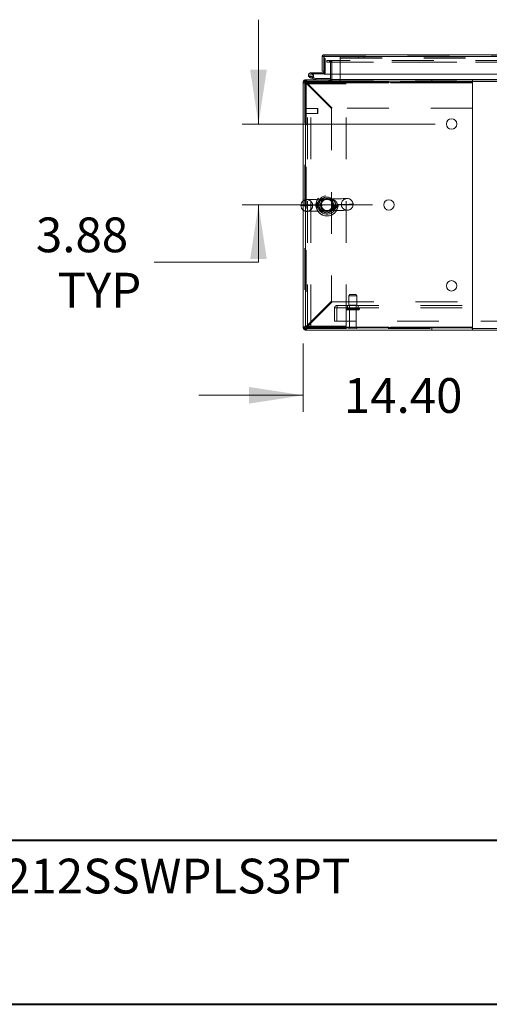
# Model space of a CAD drawing. Units: inches. Extents: x 0 to 16.5, y 0 to 11.7.
# Drawn here: x 1.4 to 2.6, y 0 to 2.4 of the extents above; entities that cross this region are included whole.
import ezdxf

# ---------------------------------------------------------------- set-up
doc = ezdxf.new("R2010")
doc.units = ezdxf.units.IN
doc.header["$MEASUREMENT"] = 0
doc.linetypes.add('HIDDEN', pattern=[0.075, 0.05, -0.025])
doc.styles.add('SLDTEXTSTYLE0', font='TXT', dxfattribs={"width": 0.75})
doc.dimstyles.new('SLDDIMSTYLE1', dxfattribs={"dimtxt": 0.083333, "dimasz": 0.13, "dimexe": 0, "dimexo": 0.0625, "dimgap": 0.020833, "dimtad": 0, "dimtih": 1, "dimtoh": 1, "dimlfac": 20, "dimrnd": 1e-09, "dimzin": 4, "dimdsep": 46, "dimtxsty": 'SLDTEXTSTYLE0', "dimsah": 1, "dimcen": 0.09, "dimadec": 0, "dimazin": 1, "dimtfac": 1, "dimtmove": 0, "dimatfit": 0, "dimfxl": 1, "dimfrac": 2, "dimtolj": 1, "dimtzin": 12, "dimarcsym": 0})
doc.dimstyles.new('SLDDIMSTYLE3', dxfattribs={"dimtxt": 0.083333, "dimasz": 0.13, "dimexe": 0, "dimexo": 0.0625, "dimgap": 0.020833, "dimtad": 0, "dimtih": 1, "dimtoh": 1, "dimlfac": 20, "dimrnd": 1e-09, "dimzin": 12, "dimdsep": 46, "dimtxsty": 'SLDTEXTSTYLE0', "dimsah": 1, "dimcen": 0.09, "dimadec": 0, "dimazin": 3, "dimtfac": 1, "dimtmove": 0, "dimatfit": 0, "dimfxl": 1, "dimfrac": 2, "dimtolj": 1, "dimtzin": 12, "dimarcsym": 0})

# ---------------------------------------------------------------- blocks, each defined once
blk = doc.blocks.new('_D_13')
at = {"color": 7, "linetype": 'Continuous', "lineweight": 0}
for p, q in [((2.1182, 1.592), (2.1182, 1.4286)), ((2.8382, 1.5143), (2.8382, 1.4286)), ((2.1182, 1.468), (1.8682, 1.468)), ((2.8382, 1.468), (3.0882, 1.468))]:
    blk.add_line(p, q, dxfattribs=at)
for points in [[(2.1182, 1.468), (1.9882, 1.488), (1.9882, 1.448)], [(2.8382, 1.468), (2.9682, 1.448), (2.9682, 1.488)]]:
    blk.add_solid(points, dxfattribs=at)
at = {"color": 7, "linetype": 'Continuous', "lineweight": 0, "insert": (2.2155, 1.5092, 0.0002), "char_height": 0.08333, "attachment_point": 1, "style": 'SLDTEXTSTYLE0'}
blk.add_mtext('14.40', dxfattribs=at)
blk = doc.blocks.new('_D_14')
at = {"color": 7, "linetype": 'Continuous', "lineweight": 0}
for p, q in [((2.0109, 2.1182), (2.0109, 2.3682)), ((2.4341, 2.1182), (1.9715, 2.1182)), ((2.2841, 1.9243), (1.9715, 1.9243)), ((2.0109, 1.7867), (2.0109, 1.9243)), ((1.7609, 1.7867), (2.0109, 1.7867))]:
    blk.add_line(p, q, dxfattribs=at)
for points in [[(2.0109, 2.1182), (2.0309, 2.2482), (1.9909, 2.2482)], [(2.0109, 1.9243), (1.9909, 1.7943), (2.0309, 1.7943)]]:
    blk.add_solid(points, dxfattribs=at)
at = {"color": 7, "linetype": 'Continuous', "lineweight": 0, "char_height": 0.08333, "attachment_point": 1, "style": 'SLDTEXTSTYLE0'}
for s, insert in [('3.88', (1.4779, 1.8942, 0.0002)), ('TYP', (1.5299, 1.7617, 0.0002))]:
    blk.add_mtext(s, dxfattribs=dict(at, insert=insert))

msp = doc.modelspace()

# ---------------------------------------------------------------- linework, layer by layer
at = {"color": 7, "linetype": 'Continuous', "lineweight": 15}
for p, q in [((2.16376, 2.2799), (2.16749, 2.2799)), ((2.16376, 2.2799), (2.16376, 2.24453)), ((2.16749, 2.2799), (2.16749, 2.24453)), ((2.16749, 2.27555), (2.1682, 2.27555)), ((2.16814, 2.28055), (2.16814, 2.28429)), ((2.16814, 2.28429), (3.85992, 2.28429)), ((2.1682, 2.2799), (2.1682, 2.2374)), ((2.1682, 2.2799), (3.85987, 2.2799)), ((2.16749, 2.24453), (2.16376, 2.24453)), ((2.16749, 2.24453), (2.16749, 2.24185)), ((2.11822, 2.2171), (2.11822, 2.21987)), ((2.12261, 2.22425), (2.12537, 2.22425)), ((2.12342, 1.6303), (2.12342, 2.2182)), ((2.12342, 2.2182), (2.52342, 2.2182)), ((2.12537, 2.21905), (2.12537, 2.22425)), ((2.12537, 2.22425), (2.52347, 2.22425)), ((2.12537, 2.21905), (2.52347, 2.21905)), ((2.14058, 2.22694), (2.13471, 2.22908)), ((2.13684, 2.2412), (2.13684, 2.23807)), ((2.16684, 2.2412), (2.13684, 2.2412)), ((2.16684, 2.23807), (2.13684, 2.23807)), ((2.13958, 2.23645), (2.14232, 2.23796)), ((2.14058, 2.22694), (2.14165, 2.22988)), ((2.14058, 2.22694), (2.14733, 2.22448)), ((2.14086, 2.23016), (2.14165, 2.22988)), ((2.14165, 2.22988), (2.1484, 2.22742)), ((2.14232, 2.23796), (2.14226, 2.23807)), ((2.1484, 2.22742), (2.14733, 2.22448)), ((2.14862, 2.22738), (2.14862, 2.22425)), ((2.14862, 2.22738), (2.18324, 2.22738)), ((2.16684, 2.2412), (2.16684, 2.23807)), ((3.85987, 2.2374), (2.1682, 2.2374)), ((2.18324, 2.2374), (2.18324, 2.2249)), ((2.18636, 2.2249), (2.18636, 2.2374)), ((2.18636, 2.22425), (2.18636, 2.2249)), ((2.52342, 2.2182), (2.52342, 1.6303)), ((2.52347, 2.22425), (2.52347, 2.21905)), ((2.52347, 2.22425), (5.31297, 2.22425)), ((2.52347, 2.21905), (2.52347, 2.2171)), ((2.12342, 2.2171), (2.11822, 2.2171)), ((2.11822, 2.2171), (2.11822, 1.6314)), ((2.12342, 2.2171), (2.12342, 1.6314)), ((2.52347, 2.2171), (2.52347, 2.1565)), ((2.52347, 2.1565), (2.52342, 2.1565)), ((2.52342, 1.692), (2.52347, 1.692)), ((2.52347, 1.692), (2.52347, 1.6314)), ((2.12342, 1.6314), (2.11822, 1.6314)), ((2.11822, 1.62864), (2.11822, 1.6314)), ((2.52342, 1.6303), (2.12342, 1.6303)), ((2.12537, 1.62945), (2.12537, 1.62425)), ((2.52347, 1.62945), (2.12537, 1.62945)), ((2.52347, 1.6314), (2.52347, 1.62945)), ((2.52347, 1.62425), (2.52347, 1.62945)), ((2.12261, 1.62425), (2.12537, 1.62425)), ((2.52347, 1.62425), (2.12537, 1.62425)), ((2.52347, 1.62799), (5.31297, 1.62799)), ((2.52347, 1.62425), (5.31297, 1.62425))]:
    msp.add_line(p, q, dxfattribs=at)
at = {"color": 7, "linetype": 'HIDDEN', "lineweight": 0}
for p, q in [((2.16814, 2.28055), (3.85992, 2.28055)), ((3.85987, 2.2799), (2.1682, 2.2799)), ((2.1682, 2.27555), (2.17062, 2.27555)), ((2.17062, 2.27555), (2.17062, 2.24185)), ((2.17447, 2.27052), (2.17447, 2.26678)), ((2.17447, 2.27052), (2.17463, 2.27052)), ((2.17447, 2.26678), (2.17463, 2.26678)), ((2.17463, 2.26678), (2.17463, 2.27052)), ((2.17463, 2.27052), (2.18088, 2.27052)), ((2.18088, 2.26678), (2.17463, 2.26678)), ((2.18088, 2.27052), (2.18088, 2.26678)), ((3.83072, 2.27052), (2.18088, 2.27052)), ((3.83072, 2.26678), (2.18088, 2.26678)), ((2.18259, 2.26678), (2.18259, 2.27052)), ((2.18324, 2.26613), (2.18324, 2.2374)), ((2.18324, 2.26613), (2.18697, 2.26613)), ((2.18339, 2.26678), (2.18339, 2.27052)), ((2.18636, 2.26678), (2.18636, 2.27052)), ((2.18636, 2.26613), (2.18636, 2.26678)), ((2.18636, 2.26613), (3.83072, 2.26613)), ((2.18636, 2.2374), (2.18636, 2.26613)), ((2.18697, 2.26613), (2.18697, 2.2249)), ((2.20691, 2.27616), (2.20691, 2.28055)), ((2.20691, 2.27682), (3.67056, 2.27682)), ((2.20691, 2.27616), (3.67056, 2.27616)), ((2.20691, 2.27616), (2.20691, 2.21781)), ((2.25066, 2.28055), (2.25066, 2.27682)), ((2.26316, 2.27682), (2.26316, 2.28055)), ((2.16749, 2.24185), (2.17062, 2.24185)), ((2.1682, 2.24185), (2.17062, 2.24185)), ((2.12196, 2.21987), (2.11822, 2.21987)), ((2.12196, 2.21987), (2.11878, 2.21987)), ((2.12196, 2.22052), (2.12196, 1.62799)), ((2.18449, 2.22052), (2.12196, 2.22052)), ((2.12261, 2.22052), (2.12261, 2.22425)), ((2.12261, 2.22052), (2.12261, 2.2237)), ((2.12537, 2.21905), (2.12537, 2.22425)), ((2.13577, 2.23201), (2.13471, 2.22908)), ((2.13577, 2.23201), (2.14086, 2.23016)), ((2.13684, 2.23807), (2.13684, 2.2412)), ((2.14126, 2.23053), (2.13905, 2.23274)), ((2.14309, 2.23807), (2.14309, 2.2412)), ((2.1484, 2.22742), (2.14733, 2.22448)), ((2.14862, 2.22738), (2.14862, 2.22425)), ((2.16684, 2.2412), (2.16684, 2.23807)), ((2.17978, 2.22425), (2.17978, 2.22052)), ((2.18072, 2.22425), (2.18072, 2.22052)), ((2.18259, 2.22425), (2.18259, 2.22052)), ((2.18324, 2.2249), (2.18324, 2.22425)), ((2.18324, 2.2249), (2.18697, 2.2249)), ((2.18324, 2.22425), (2.18324, 2.22052)), ((2.18449, 2.22052), (2.18449, 2.218)), ((2.18636, 2.2249), (3.83072, 2.2249)), ((2.18636, 2.2249), (2.18697, 2.2249)), ((2.18636, 2.21987), (2.18636, 2.22425)), ((2.18636, 2.22052), (5.65008, 2.22052)), ((2.18636, 2.218), (2.18636, 2.21987)), ((5.65008, 2.21987), (2.18636, 2.21987)), ((2.52347, 2.21987), (2.18636, 2.21987)), ((2.42603, 2.21905), (2.42603, 2.22425)), ((2.12342, 2.2171), (2.11822, 2.2171)), ((2.12196, 2.21488), (2.12866, 2.21488)), ((2.12537, 2.21571), (2.12537, 1.6328)), ((2.18597, 2.15511), (2.12537, 2.21571)), ((2.52347, 2.2171), (2.12676, 2.2171)), ((2.12676, 2.2171), (2.18736, 2.1565)), ((2.12676, 2.2171), (2.52342, 2.2171)), ((2.12866, 1.63363), (2.12866, 2.21488)), ((2.13616, 2.21488), (2.12866, 2.21488)), ((2.13616, 1.63363), (2.13616, 2.21488)), ((2.22071, 2.21488), (2.13616, 2.21488)), ((2.20691, 2.21781), (3.67056, 2.21781)), ((2.22071, 1.63363), (2.22071, 2.21488)), ((2.1229, 2.15713), (2.1229, 2.14145)), ((2.12298, 2.15713), (2.1229, 2.15713)), ((2.12298, 2.15713), (2.12298, 2.14145)), ((2.12392, 2.14232), (2.12392, 2.15618)), ((2.15247, 2.15516), (2.12392, 2.15516)), ((2.15247, 2.14335), (2.15247, 2.15516)), ((2.15345, 2.15418), (2.15247, 2.15516)), ((2.15345, 2.14433), (2.15345, 2.15418)), ((2.18597, 2.15511), (2.18597, 1.6934)), ((2.52342, 2.1565), (2.18736, 2.1565)), ((2.1229, 2.14138), (2.12298, 2.14138)), ((2.12392, 2.14335), (2.15247, 2.14335)), ((2.15247, 2.14335), (2.15345, 2.14433)), ((2.2301, 1.70924), (2.2276, 1.70674)), ((2.2276, 1.70674), (2.24635, 1.70674)), ((2.2276, 1.70674), (2.2276, 1.68424)), ((2.2301, 1.70924), (2.24385, 1.70924)), ((2.24635, 1.70674), (2.24385, 1.70924)), ((2.24635, 1.68424), (2.24635, 1.70674)), ((2.12537, 1.6328), (2.18597, 1.6934)), ((2.18736, 1.692), (2.12676, 1.6314)), ((2.18736, 1.692), (2.52342, 1.692)), ((2.19322, 1.67734), (2.19907, 1.67734)), ((2.19322, 1.64569), (2.19322, 1.67734)), ((2.19842, 1.67734), (2.19842, 1.64569)), ((2.19907, 1.68319), (2.19907, 1.67734)), ((2.19907, 1.68319), (5.63737, 1.68319)), ((2.19907, 1.67799), (5.63737, 1.67799)), ((2.19907, 1.67734), (5.63737, 1.67734)), ((2.22135, 1.67549), (2.22135, 1.67504)), ((2.2526, 1.67549), (2.22144, 1.67549)), ((2.22447, 1.68319), (2.22447, 1.67799)), ((2.2276, 1.68424), (2.24635, 1.68424)), ((2.22872, 1.68424), (2.22872, 1.67799)), ((2.24522, 1.67799), (2.24522, 1.68424)), ((2.24947, 1.67799), (2.24947, 1.68319)), ((2.2526, 1.67504), (2.2526, 1.67549)), ((2.2526, 1.67504), (2.22144, 1.67504)), ((2.22385, 1.67254), (2.2501, 1.67254)), ((2.22872, 1.67254), (2.22872, 1.62979)), ((2.24522, 1.62979), (2.24522, 1.67254)), ((2.12342, 1.6314), (2.11822, 1.6314)), ((2.12196, 1.62864), (2.11822, 1.62864)), ((2.12196, 1.62864), (2.11878, 1.62864)), ((2.12196, 1.63363), (2.12866, 1.63363)), ((2.12537, 1.62945), (2.12537, 1.62425)), ((2.12676, 1.6314), (2.52347, 1.6314)), ((2.52342, 1.6314), (2.12676, 1.6314)), ((2.12866, 1.63363), (2.13616, 1.63363)), ((2.13616, 1.63363), (2.22071, 1.63363)), ((5.64322, 1.64569), (2.19322, 1.64569)), ((2.22747, 1.62854), (2.24647, 1.62854)), ((2.22872, 1.62979), (2.24522, 1.62979)), ((2.42603, 1.62945), (2.42603, 1.62425)), ((2.12196, 1.62799), (2.52347, 1.62799)), ((2.12261, 1.62799), (2.12261, 1.62425)), ((2.12261, 1.62799), (2.12261, 1.62481))]:
    msp.add_line(p, q, dxfattribs=at)
at = {"color": 8, "linetype": 'Continuous', "lineweight": 15}
for p, q in [((2.16749, 2.24185), (2.1682, 2.24185)), ((2.11878, 2.21987), (2.11822, 2.21987)), ((2.12261, 2.2237), (2.12261, 2.22425)), ((2.18324, 2.2249), (2.18636, 2.2249)), ((3.72211, 2.2249), (2.18636, 2.2249)), ((5.31297, 2.21987), (2.52347, 2.21987)), ((2.52342, 2.2171), (2.52347, 2.2171)), ((2.11878, 1.62864), (2.11822, 1.62864)), ((2.52347, 1.6314), (2.52342, 1.6314)), ((2.12261, 1.62481), (2.12261, 1.62425))]:
    msp.add_line(p, q, dxfattribs=at)
at = {"color": 7, "linetype": 'Continuous', "lineweight": 40}
for p, q in [((0.98736, 0.40216), (16.14484, 0.40216)), ((0.0031, 0.00846), (16.53854, 0.00846))]:
    msp.add_line(p, q, dxfattribs=at)
at = {"color": 7, "linetype": 'Continuous', "lineweight": 15, "flags": 128}
for points in [[(2.1682, 2.23833), (2.16758, 2.23815), (2.16684, 2.23807)], [(2.11258, 1.92255), (2.11258, 1.92255), (2.11299, 1.92257), (2.11408, 1.9226), (2.11585, 1.92264), (2.11822, 1.92271)]]:
    msp.add_lwpolyline(points, dxfattribs=at)
at = {"color": 7, "linetype": 'HIDDEN', "lineweight": 0, "flags": 128}
for points in [[(2.17774, 1.93839), (2.17166, 1.93823), (2.16562, 1.93807), (2.15973, 1.9379), (2.15407, 1.93775), (2.14874, 1.93761), (2.14382, 1.93747), (2.13938, 1.93735), (2.13551, 1.93725), (2.13225, 1.93716), (2.12966, 1.93709), (2.12778, 1.93704), (2.12664, 1.937), (2.12625, 1.93699)], [(2.22309, 1.93963), (2.22271, 1.93962), (2.22157, 1.93959), (2.2197, 1.93954), (2.21711, 1.93947), (2.21385, 1.93938), (2.20998, 1.93927), (2.20555, 1.93915), (2.20063, 1.93902), (2.19531, 1.93887), (2.18966, 1.93872), (2.18377, 1.93856), (2.17774, 1.93839)], [(2.11822, 1.92271), (2.11827, 1.92271), (2.12132, 1.92279), (2.12497, 1.92289), (2.12917, 1.92301), (2.13389, 1.92313), (2.13905, 1.92327), (2.14462, 1.92343), (2.15052, 1.92359)], [(2.19959, 1.92492), (2.20549, 1.92508), (2.21106, 1.92523), (2.21623, 1.92537), (2.22094, 1.9255), (2.22514, 1.92562), (2.22879, 1.92572), (2.23184, 1.9258), (2.23427, 1.92586), (2.23603, 1.92591), (2.23713, 1.92594), (2.23753, 1.92595), (2.23724, 1.92595), (2.23627, 1.92592), (2.23461, 1.92587), (2.2323, 1.92581), (2.22935, 1.92573), (2.2258, 1.92563), (2.22168, 1.92552), (2.21705, 1.9254), (2.21196, 1.92526), (2.20645, 1.92511), (2.2006, 1.92495), (2.19447, 1.92478), (2.18812, 1.92461), (2.18162, 1.92443), (2.17506, 1.92425), (2.16849, 1.92408), (2.16199, 1.9239), (2.15564, 1.92373), (2.15052, 1.92359)], [(2.15052, 1.92359), (2.15255, 1.92364), (2.15648, 1.92375), (2.16078, 1.92387), (2.16537, 1.92399), (2.17017, 1.92412), (2.17506, 1.92425), (2.17995, 1.92439), (2.18474, 1.92452), (2.18933, 1.92464), (2.19363, 1.92476), (2.19756, 1.92487), (2.20103, 1.92496), (2.20396, 1.92504), (2.20631, 1.9251), (2.20803, 1.92515), (2.20907, 1.92518), (2.20942, 1.92519), (2.20907, 1.92518), (2.20803, 1.92515), (2.20631, 1.9251), (2.20396, 1.92504), (2.20103, 1.92496), (2.19756, 1.92487), (2.19363, 1.92476), (2.18933, 1.92464), (2.18474, 1.92452), (2.17995, 1.92439), (2.17506, 1.92425), (2.17017, 1.92412), (2.16537, 1.92399), (2.16078, 1.92387), (2.15648, 1.92375), (2.15255, 1.92364), (2.15052, 1.92359)], [(2.17228, 1.91011), (2.17837, 1.91028), (2.18442, 1.91044), (2.19032, 1.9106), (2.19598, 1.91076), (2.20132, 1.9109), (2.20625, 1.91103), (2.2107, 1.91116), (2.21458, 1.91126), (2.21785, 1.91135), (2.22045, 1.91142), (2.22233, 1.91147), (2.22347, 1.9115), (2.22386, 1.91151)], [(2.12702, 1.90888), (2.1274, 1.90889), (2.12854, 1.90892), (2.13041, 1.90897), (2.13299, 1.90904), (2.13624, 1.90913), (2.1401, 1.90924), (2.14452, 1.90936), (2.14943, 1.90949), (2.15474, 1.90963), (2.16039, 1.90979), (2.16626, 1.90995), (2.17228, 1.91011)]]:
    msp.add_lwpolyline(points, dxfattribs=at)
at = {"color": 7, "linetype": 'Continuous', "lineweight": 15}
for centre in [(2.47342, 2.1182), (2.32342, 1.92425), (2.47342, 1.7303)]:
    msp.add_circle(centre, 0.0125, dxfattribs=at)
at = {"color": 7, "linetype": 'HIDDEN', "lineweight": 0}
for centre, radius in [((2.17506, 1.92425), 0.02656), ((2.17506, 1.92425), 0.02628), ((2.17506, 1.92425), 0.02207), ((2.17386, 1.92425), 0.01875), ((2.17506, 1.92425), 0.01875), ((2.17506, 1.92425), 0.01562), ((2.17506, 1.92425), 0.01348)]:
    msp.add_circle(centre, radius, dxfattribs=at)
for centre, radius, start, end in [((2.18259, 2.26613), 0.00439, 0, 90), ((2.18259, 2.26613), 0.00065, 0, 90), ((2.16684, 2.24185), 0.00377, 291.0694, 0), ((2.12261, 2.21987), 0.00065, 90, 180), ((2.13684, 2.23495), 0.00625, 30, 90), ((2.18259, 2.2249), 0.00439, 270, 0), ((2.18543, 2.218), 0.000934, 180, 0), ((2.1229, 2.15618), 0.000945, 90, 180), ((2.12298, 2.15618), 0.000945, 0, 90), ((2.1229, 2.14232), 0.000945, 180, 270), ((2.12298, 2.14232), 0.000945, 270, 0), ((2.12664, 1.92294), 0.01406, 91.55819, 126.75748), ((2.12664, 1.92294), 0.01406, 1.55819, 91.55819), ((2.22348, 1.92557), 0.01406, 91.55819, 181.55819), ((2.22348, 1.92557), 0.01406, 1.55819, 91.55819), ((2.12664, 1.92294), 0.01406, 233.24252, 271.55819), ((2.12664, 1.92294), 0.01406, 271.55819, 1.55819), ((2.22348, 1.92557), 0.01406, 181.55819, 271.55819), ((2.22348, 1.92557), 0.01406, 271.55819, 1.55819), ((2.19907, 1.67734), 0.00585, 90, 180), ((2.19907, 1.67734), 0.00065, 90, 180), ((2.22385, 1.67549), 0.0025, 90, 180), ((2.2501, 1.67549), 0.0025, 0, 90), ((2.22385, 1.67504), 0.0025, 180, 270), ((2.2501, 1.67504), 0.0025, 270, 0), ((2.12261, 1.62864), 0.00065, 180, 270), ((2.22872, 1.62854), 0.00125, 90, 180), ((2.22851, 1.62924), 0.00125, 214.0558, 270), ((2.24522, 1.62854), 0.00125, 0, 90), ((2.24544, 1.62924), 0.00125, 270, 325.9442)]:
    msp.add_arc(centre, radius, start, end, dxfattribs=at)
at = {"color": 7, "linetype": 'Continuous', "lineweight": 15}
for centre, radius, start, end in [((2.16684, 2.24185), 0.00065, 270, 0), ((2.12537, 2.2171), 0.00715, 90, 180), ((2.12261, 2.21987), 0.00439, 90, 180), ((2.12537, 2.2171), 0.00195, 90, 180), ((2.13684, 2.23495), 0.00625, 90, 28.75482), ((2.13684, 2.23495), 0.00313, 90, 28.75482), ((2.13684, 2.23495), 0.00312, 28.75482, 90), ((2.14862, 2.22803), 0.00378, 250, 270), ((2.14862, 2.22803), 0.00065, 250, 270), ((2.18259, 2.2249), 0.00065, 270, 0), ((2.12664, 1.92294), 0.01406, 126.75748, 181.55819), ((2.12664, 1.92294), 0.01406, 181.55819, 233.24252), ((2.12537, 1.6314), 0.00715, 180, 270), ((2.12261, 1.62864), 0.00438, 180, 270), ((2.12537, 1.6314), 0.00195, 180, 270)]:
    msp.add_arc(centre, radius, start, end, dxfattribs=at)
for points, knots in [([(2.16814, 2.28429), (2.16757, 2.28422), (2.16642, 2.28409), (2.16497, 2.28307), (2.16396, 2.28162), (2.16382, 2.28047), (2.16376, 2.2799)], [0, 0, 0, 0, 0.2500016, 0.499994, 0.7499984, 1, 1, 1, 1]), ([(2.16814, 2.28055), (2.16806, 2.28054), (2.16789, 2.28052), (2.16767, 2.28037), (2.16752, 2.28016), (2.1675, 2.27999), (2.16749, 2.2799)], [0, 0, 0, 0, 0.2499929, 0.4999672, 0.7499959, 1, 1, 1, 1]), ([(2.1682, 2.2799), (2.1682, 2.28047), (2.16819, 2.28162), (2.16817, 2.28307), (2.16816, 2.28409), (2.16815, 2.28422), (2.16814, 2.28429)], [0, 0, 0, 0, 0.2500016, 0.500006, 0.7499984, 1, 1, 1, 1]), ([(2.12622, 2.2182), (2.12617, 2.2183), (2.126, 2.21862), (2.12572, 2.21896), (2.12549, 2.21902), (2.12537, 2.21905)], [0, 0, 0, 0, 0.1805771, 0.5902995, 1, 1, 1, 1]), ([(2.12537, 1.62945), (2.12549, 1.62949), (2.12572, 1.62955), (2.126, 1.62989), (2.12617, 1.63021), (2.12622, 1.6303)], [0, 0, 0, 0, 0.4097022, 0.8194155, 1, 1, 1, 1])]:
    msp.add_open_spline(points, degree=3, knots=knots, dxfattribs=at)
at = {"color": 7, "linetype": 'HIDDEN', "lineweight": 0}
for points, knots in [([(2.12676, 2.2171), (2.12665, 2.21804), (2.12641, 2.21991), (2.12607, 2.22228), (2.12572, 2.22393), (2.12549, 2.22415), (2.12537, 2.22425)], [0, 0, 0, 0, 0.2499982, 0.5000003, 0.7500008, 1, 1, 1, 1]), ([(2.12676, 2.2171), (2.12665, 2.21736), (2.12647, 2.21777), (2.12629, 2.21809), (2.12622, 2.2182)], [0, 0, 0, 0, 0.6413594, 1, 1, 1, 1]), ([(2.11822, 2.2171), (2.11833, 2.21699), (2.11854, 2.21676), (2.1202, 2.21641), (2.12256, 2.21606), (2.12443, 2.21583), (2.12537, 2.21571)], [0, 0, 0, 0, 0.2499976, 0.4999997, 0.7500024, 1, 1, 1, 1]), ([(2.12342, 2.2171), (2.12345, 2.21699), (2.12351, 2.21676), (2.12396, 2.21641), (2.1246, 2.21606), (2.12512, 2.21583), (2.12537, 2.21571)], [0, 0, 0, 0, 0.24999513, 0.49999635, 0.75000487, 1, 1, 1, 1]), ([(2.15052, 1.92359), (2.15062, 1.92491), (2.15083, 1.9276), (2.15287, 1.9313), (2.15611, 1.93448), (2.16019, 1.93659), (2.16454, 1.93775), (2.16829, 1.93815), (2.17152, 1.93823), (2.17421, 1.93826), (2.17752, 1.93838), (2.18138, 1.93853), (2.18584, 1.93817), (2.19008, 1.93707), (2.1931, 1.93551), (2.19569, 1.93354), (2.19724, 1.93182), (2.19873, 1.9292), (2.19935, 1.92731), (2.19956, 1.92561), (2.19958, 1.92509), (2.19959, 1.92492)], [0, 0, 0, 0, 0.0587183, 0.1195393, 0.1881882, 0.2713237, 0.3395152, 0.4092107, 0.4559389, 0.4926892, 0.5304873, 0.6031875, 0.6757516, 0.7500318, 0.8172885, 0.8388958, 0.904655, 0.9232258, 0.9769654, 0.9923557, 1, 1, 1, 1]), ([(2.1564, 1.93045), (2.15671, 1.93101), (2.15744, 1.93236), (2.159, 1.93408), (2.16098, 1.93568), (2.16333, 1.93694), (2.16583, 1.93773), (2.16818, 1.9381), (2.16977, 1.93817), (2.17036, 1.93819)], [0, 0, 0, 0, 0.0988435, 0.2348279, 0.3853769, 0.5518391, 0.7341343, 0.8999207, 1, 1, 1, 1]), ([(2.19011, 1.93598), (2.18899, 1.93671), (2.18672, 1.9382), (2.18309, 1.93909), (2.18013, 1.9392), (2.17785, 1.93899), (2.17639, 1.93881), (2.17515, 1.93872), (2.17408, 1.93869), (2.17329, 1.93871), (2.17199, 1.93878), (2.16998, 1.93891), (2.16707, 1.93877), (2.16345, 1.93782), (2.15996, 1.93602), (2.15811, 1.93372), (2.15738, 1.93281)], [0, 0, 0, 0, 0.1100588, 0.2224884, 0.3352041, 0.3820185, 0.4284168, 0.4533686, 0.467967, 0.4993101, 0.5080468, 0.5681638, 0.6722957, 0.7762528, 0.9114844, 1, 1, 1, 1]), ([(2.15854, 1.914), (2.15916, 1.91336), (2.16051, 1.91196), (2.16295, 1.91067), (2.16581, 1.90966), (2.1689, 1.90928), (2.17178, 1.90944), (2.17408, 1.90974), (2.17544, 1.90981), (2.17664, 1.90981), (2.17829, 1.90971), (2.18069, 1.9096), (2.18362, 1.90984), (2.18717, 1.91088), (2.19074, 1.91306), (2.19373, 1.91655), (2.19554, 1.92076), (2.19596, 1.92525), (2.19527, 1.9285), (2.19402, 1.93159), (2.19269, 1.93355), (2.19107, 1.93519), (2.19046, 1.93569), (2.19011, 1.93598)], [0, 0, 0, 0, 0.0428559, 0.0937803, 0.144776, 0.2104651, 0.2761628, 0.3103287, 0.3257788, 0.3322764, 0.3613622, 0.4036957, 0.4674816, 0.5311536, 0.6145518, 0.6855796, 0.7498948, 0.8142532, 0.8714069, 0.8882206, 0.9602458, 0.9774162, 1, 1, 1, 1]), ([(2.17036, 1.93819), (2.17038, 1.93819), (2.17096, 1.93823), (2.17226, 1.93822), (2.17431, 1.93825), (2.17638, 1.93832), (2.17831, 1.93841), (2.18013, 1.93845), (2.18204, 1.93838), (2.18441, 1.93803), (2.18687, 1.93725), (2.18927, 1.93593), (2.19074, 1.93473), (2.19145, 1.93401), (2.19152, 1.93393)], [0, 0, 0, 0, 0.0020327, 0.0783836, 0.1513855, 0.230394, 0.3015616, 0.3770335, 0.4643984, 0.5826527, 0.7380356, 0.8656522, 0.9854635, 1, 1, 1, 1]), ([(2.1687, 1.91013), (2.16802, 1.91014), (2.16585, 1.91015), (2.1618, 1.91083), (2.15728, 1.91262), (2.15356, 1.9157), (2.15123, 1.91922), (2.15057, 1.92213), (2.15053, 1.92357), (2.15052, 1.92359)], [0, 0, 0, 0, 0.0824733, 0.2626291, 0.5155355, 0.6718122, 0.8369732, 0.9977521, 1, 1, 1, 1]), ([(2.17138, 1.91009), (2.17099, 1.91008), (2.16991, 1.91005), (2.16805, 1.91014), (2.16575, 1.91046), (2.16331, 1.91124), (2.16097, 1.91249), (2.159, 1.91408), (2.15737, 1.91589), (2.15658, 1.91734), (2.15621, 1.91802)], [0, 0, 0, 0, 0.0585121, 0.1625806, 0.310614, 0.4774153, 0.631215, 0.7671057, 0.891976, 1, 1, 1, 1]), ([(2.19152, 1.93393), (2.19178, 1.93364), (2.19258, 1.93275), (2.19371, 1.93105), (2.1947, 1.92874), (2.19527, 1.92631), (2.19538, 1.92375), (2.19503, 1.92126), (2.19424, 1.91891), (2.19307, 1.91675), (2.19151, 1.91481), (2.18959, 1.91315), (2.18733, 1.91182), (2.18472, 1.91087), (2.18222, 1.91044), (2.17991, 1.91031), (2.178, 1.91028), (2.17591, 1.91026), (2.17384, 1.91019), (2.17229, 1.91011), (2.17156, 1.9101), (2.17138, 1.91009)], [0, 0, 0, 0, 0.0283622, 0.088779, 0.1392022, 0.1923987, 0.2435272, 0.2946497, 0.3471539, 0.4029381, 0.4626881, 0.5287279, 0.6013962, 0.6811577, 0.7707023, 0.8174425, 0.8601584, 0.9015111, 0.946399, 0.9867753, 1, 1, 1, 1]), ([(2.19959, 1.92492), (2.19951, 1.92374), (2.19935, 1.9212), (2.19751, 1.91758), (2.19441, 1.91434), (2.19048, 1.91214), (2.1863, 1.91092), (2.18319, 1.91047), (2.18133, 1.9104), (2.18087, 1.91038)], [0, 0, 0, 0, 0.1262292, 0.2712041, 0.4333716, 0.6285101, 0.7876525, 0.947079, 1, 1, 1, 1]), ([(2.17229, 1.91012), (2.17189, 1.9101), (2.1714, 1.91007), (2.17095, 1.91008), (2.17088, 1.91008)], [0, 0, 0, 0, 0.8358029, 1, 1, 1, 1]), ([(2.12537, 1.6328), (2.12443, 1.63268), (2.12256, 1.63245), (2.1202, 1.6321), (2.11854, 1.63175), (2.11833, 1.63152), (2.11822, 1.6314)], [0, 0, 0, 0, 0.24999743, 0.5, 0.75000256, 1, 1, 1, 1]), ([(2.12537, 1.6328), (2.12512, 1.63268), (2.1246, 1.63245), (2.12396, 1.6321), (2.12351, 1.63175), (2.12345, 1.63152), (2.12342, 1.6314)], [0, 0, 0, 0, 0.2499933, 0.5, 0.7500067, 1, 1, 1, 1]), ([(2.12537, 1.62425), (2.12549, 1.62436), (2.12572, 1.62458), (2.12607, 1.62623), (2.12641, 1.62859), (2.12665, 1.63047), (2.12676, 1.6314)], [0, 0, 0, 0, 0.2499995, 0.5000013, 0.7500014, 1, 1, 1, 1]), ([(2.12622, 1.6303), (2.12629, 1.63042), (2.12647, 1.63074), (2.12665, 1.63114), (2.12676, 1.6314)], [0, 0, 0, 0, 0.3586446, 1, 1, 1, 1])]:
    msp.add_open_spline(points, degree=3, knots=knots, dxfattribs=at)

# ---------------------------------------------------------------- texts
at = {"color": 7, "linetype": 'Continuous', "lineweight": 0, "insert": (0.12815, 0.35741), "char_height": 0.0833333, "attachment_point": 1, "style": 'SLDTEXTSTYLE0'}
msp.add_mtext('P:\\\\E-COMMERCE\\\\N74H7212SSWPLS3PT', dxfattribs=at)

# ---------------------------------------------------------------- dimensions: what is measured, and where the dimension line sits
at = {"color": 7, "linetype": 'Continuous', "lineweight": 0}
dim = msp.add_linear_dim(base=(2.01089, 1.92425), p1=(2.47342, 2.1182), p2=(2.32342, 1.92425), angle=90, text='<>\\PTYP', dimstyle='SLDDIMSTYLE3', dxfattribs=at)
dim.commit()
dim.dimension.update_dxf_attribs({"geometry": '_D_14', "text_midpoint": (2.01089, 1.78673), "dimtype": 160})
dim = msp.add_linear_dim(base=(2.11822, 1.46797), p1=(2.83822, 1.55363), p2=(2.11822, 1.6314), dimstyle='SLDDIMSTYLE1', dxfattribs=at)
dim.commit()
dim.dimension.update_dxf_attribs({"geometry": '_D_13', "text_midpoint": (2.38783, 1.46797), "dimtype": 160})

doc.saveas('drawing.dxf')
